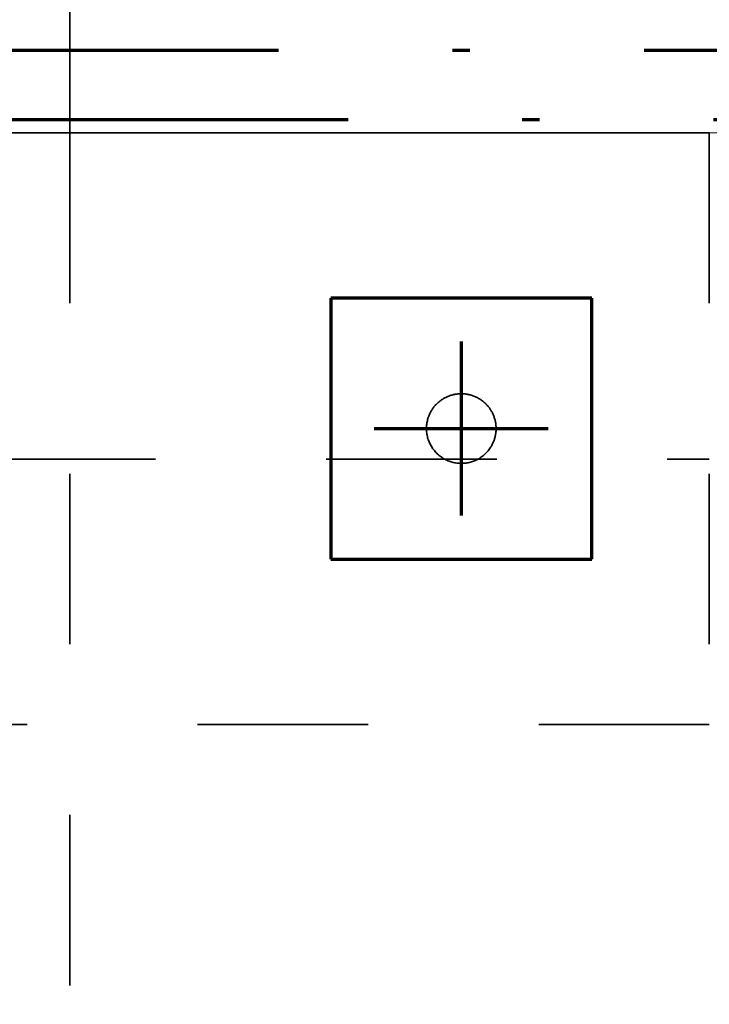
# Model space of a CAD drawing. Units: millimetres. Extents: x 1691587 to 1859487, y -906967 to -847587.
# Drawn here: x 1757474 to 1758266, y -867097 to -865966 of the extents above; entities that cross this region are included whole.
import ezdxf

# ---------------------------------------------------------------- set-up
doc = ezdxf.new("R2010")
doc.units = ezdxf.units.MM
doc.header["$LTSCALE"] = 100
for name, pattern in [('DXK_LINE_DOT2', [3.9198, 1.9599, -1.9599]), ('DXK_LINE_DOT3', [5.9187, 2.979, -0.9799, 0.9799, -0.9799]), ('DXK_LINE_DOT6', [6.9771, 2.979, -1.0191, 1.9599, -1.0191]), ('PISTEKATKOP', [8.2, 4, -2, 0.2, -2])]:
    doc.linetypes.add(name, pattern=pattern)
doc.layers.get('0').update_dxf_attribs({"color": 1, "lineweight": 70})
for name, color, linetype, lineweight in [('R-035', 2, 'Continuous', 35), ('R1MODULI', 13, 'Continuous', 18), ('R2PAALU', 40, 'Continuous', 70), ('R2PERUSTUS', 2, 'Continuous', 35)]:
    doc.layers.add(name, color=color, linetype=linetype, lineweight=lineweight)

msp = doc.modelspace()

# ---------------------------------------------------------------- linework, layer by layer
at = {"color": 7, "linetype": 'PISTEKATKOP'}
for points in [[(1697511.3, -866000.4), (1812701.3, -866000.4), (1812701.3, -891110.4), (1777322.3, -891110.4), (1777322.3, -891190.4), (1697511.3, -891190.4), (1697511.3, -866000.4)], [(1697591.3, -866080.4), (1812621.3, -866080.4), (1812621.3, -891110.4), (1697591.3, -891110.4), (1697591.3, -866080.4)]]:
    msp.add_lwpolyline(points, dxfattribs=at)
at = {"layer": 'R-035', "linetype": 'DXK_LINE_DOT2'}
for p, q in [((1751946.3, -866095.4), (1758266.3, -866095.4)), ((1757531.3, -866095.4), (1757531.3, -868035.4)), ((1758266.3, -866095.4), (1758266.3, -866775.4)), ((1758131.3, -866285.4), (1757831.3, -866285.4)), ((1757831.3, -866285.4), (1757831.3, -866585.4)), ((1758131.3, -866585.4), (1758131.3, -866285.4)), ((1751946.3, -866470.4), (1758266.3, -866470.4)), ((1757831.3, -866585.4), (1758131.3, -866585.4)), ((1758266.3, -866775.4), (1751946.3, -866775.4)), ((1758266.3, -866775.4), (1758266.3, -866775.4))]:
    msp.add_line(p, q, dxfattribs=at)
at = {"layer": 'R-035', "linetype": 'Continuous'}
msp.add_line((1751946.3, -866095.4), (1758266.3, -866095.4), dxfattribs=at)
at = {"layer": 'R-035', "linetype": 'DXK_LINE_DOT2'}
for start, end in [(337.5, 157.5), (157.5, 337.5)]:
    msp.add_arc((1757981.3, -866435.4), 40, start, end, dxfattribs=at)
at = {"layer": 'R1MODULI', "linetype": 'DXK_LINE_DOT6'}
msp.add_line((1694606.3, -866095.4), (1818721.2, -866095.4), dxfattribs=at)
at = {"layer": 'R2PAALU', "linetype": 'Continuous'}
for p, q in [((1757831.3, -866285.4), (1757831.3, -866585.4)), ((1758131.3, -866285.4), (1757831.3, -866285.4)), ((1758131.3, -866585.4), (1758131.3, -866285.4)), ((1757831.3, -866585.4), (1758131.3, -866585.4))]:
    msp.add_line(p, q, dxfattribs=at)
at = {"layer": 'R2PAALU', "linetype": 'DXK_LINE_DOT3'}
for p, q in [((1757981.3, -866335.4), (1757981.3, -866535.4)), ((1757881.3, -866435.4), (1758081.3, -866435.4))]:
    msp.add_line(p, q, dxfattribs=at)
at = {"layer": 'R2PERUSTUS', "linetype": 'Continuous'}
msp.add_line((1757531.3, -864835.4), (1757531.3, -866095.4), dxfattribs=at)

doc.saveas('drawing.dxf')
